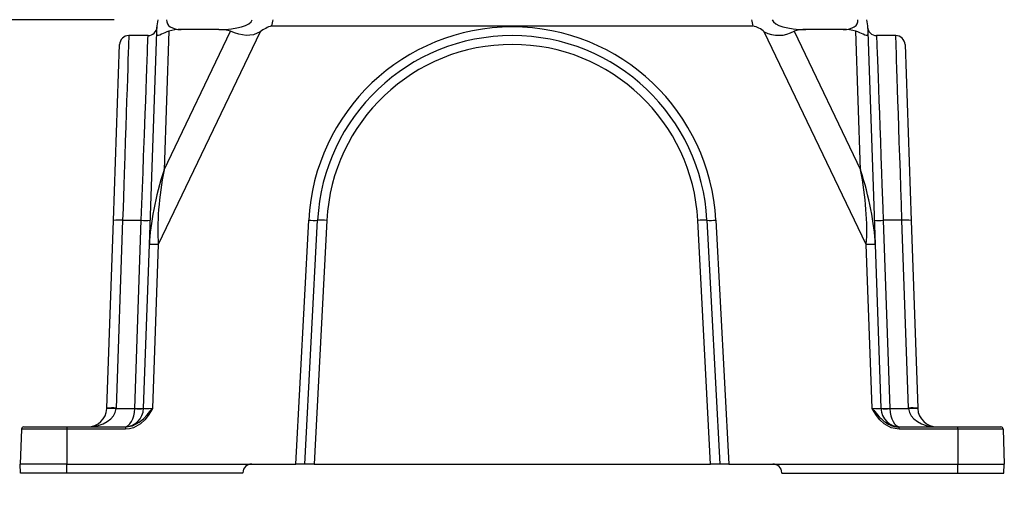
# Model space of a CAD drawing. Units: inches. Extents: x 0 to 10.9, y -0.1 to 8.4.
# Drawn here: x 2.7 to 4.4, y 1.6 to 2.4 of the extents above; entities that cross this region are included whole.
import ezdxf

# ---------------------------------------------------------------- set-up
doc = ezdxf.new("R2010")
doc.units = ezdxf.units.IN
doc.header["$MEASUREMENT"] = 0
doc.layers.add('LAYER_1', color=179, linetype='Continuous')
doc.styles.add('SLDTEXTSTYLE0', font='TXT', dxfattribs={"width": 0.75})
doc.dimstyles.new('SLDDIMSTYLE0', dxfattribs={"dimtxt": 0.114583, "dimasz": 0.114583, "dimexe": 0, "dimexo": 0.0625, "dimgap": 0.028646, "dimtad": 0, "dimtih": 1, "dimtoh": 1, "dimlfac": 4, "dimrnd": 1e-09, "dimzin": 12, "dimdsep": 46, "dimtxsty": 'SLDTEXTSTYLE0', "dimsah": 1, "dimcen": 0.09, "dimadec": 0, "dimazin": 3, "dimtfac": 1, "dimtdec": 3, "dimtofl": 0, "dimtmove": 0, "dimatfit": 3, "dimfxl": 0, "dimfrac": 2, "dimtolj": 1, "dimtzin": 12, "dimarcsym": 0})
doc.dimstyles.new('SLDDIMSTYLE3', dxfattribs={"dimtxt": 0.114583, "dimasz": 0.114583, "dimexe": 0, "dimexo": 0.0625, "dimgap": 0.028646, "dimtad": 0, "dimtih": 1, "dimtoh": 1, "dimlfac": 4, "dimrnd": 1e-09, "dimzin": 12, "dimdsep": 46, "dimtxsty": 'SLDTEXTSTYLE0', "dimsah": 1, "dimcen": 0.09, "dimadec": 0, "dimazin": 3, "dimtfac": 1, "dimtdec": 3, "dimtmove": 0, "dimatfit": 0, "dimfxl": 0, "dimfrac": 2, "dimtolj": 1, "dimtzin": 12, "dimarcsym": 0})

# ---------------------------------------------------------------- blocks, each defined once
blk = doc.blocks.new('_D_6')
at = {"layer": 'LAYER_1', "color": 7}
for p, q in [((3.5159, 3.3648), (1.6291, 3.3648)), ((1.7541, 3.3648), (1.7541, 2.6074)), ((1.7541, 1.6679), (1.7541, 2.4253)), ((2.6883, 1.6679), (1.6291, 1.6679))]:
    blk.add_line(p, q, dxfattribs=at)
for points in [[(1.7541, 3.3648), (1.7364, 3.2502), (1.7717, 3.2502)], [(1.7541, 1.6679), (1.7717, 1.7825), (1.7364, 1.7825)]]:
    blk.add_solid(points, dxfattribs=at)
at = {"layer": 'LAYER_1', "color": 7, "insert": (1.606, 2.573), "char_height": 0.11458, "attachment_point": 1, "style": 'SLDTEXTSTYLE0'}
blk.add_mtext('6.79', dxfattribs=at)
blk = doc.blocks.new('_D_7')
at = {"layer": 'LAYER_1', "color": 7}
for p, q in [((2.5482, 1.7459), (2.5482, 1.9663)), ((2.6936, 1.7459), (2.4232, 1.7459)), ((2.6883, 1.6679), (2.4232, 1.6679)), ((2.5482, 1.359), (2.5482, 1.6679)), ((2.4232, 1.359), (2.5482, 1.359))]:
    blk.add_line(p, q, dxfattribs=at)
for points in [[(2.5482, 1.7459), (2.5658, 1.8605), (2.5305, 1.8605)], [(2.5482, 1.6679), (2.5305, 1.5533), (2.5658, 1.5533)]]:
    blk.add_solid(points, dxfattribs=at)
at = {"layer": 'LAYER_1', "color": 7, "char_height": 0.11458, "attachment_point": 1, "style": 'SLDTEXTSTYLE0'}
for s, insert in [('.31', (1.9234, 1.4157)), ('TYP', (2.178, 1.4157))]:
    blk.add_mtext(s, dxfattribs=dict(at, insert=insert))
blk = doc.blocks.new('_D_8')
at = {"layer": 'LAYER_1', "color": 7}
for p, q in [((2.8958, 2.4312), (2.0788, 2.4312)), ((2.2038, 2.4312), (2.2038, 2.1406)), ((2.2038, 1.6679), (2.2038, 1.9585)), ((2.6883, 1.6679), (2.0788, 1.6679))]:
    blk.add_line(p, q, dxfattribs=at)
for points in [[(2.2038, 2.4312), (2.1861, 2.3166), (2.2214, 2.3166)], [(2.2038, 1.6679), (2.2214, 1.7825), (2.1861, 1.7825)]]:
    blk.add_solid(points, dxfattribs=at)
at = {"layer": 'LAYER_1', "color": 7, "insert": (2.0557, 2.1063), "char_height": 0.11458, "attachment_point": 1, "style": 'SLDTEXTSTYLE0'}
blk.add_mtext('3.05', dxfattribs=at)

msp = doc.modelspace()

# ---------------------------------------------------------------- linework, layer by layer
at = {"color": 7, "linetype": 'Continuous', "lineweight": 25}
for p, q in [((2.96756, 2.4108), (2.96791, 2.4208)), ((2.96791, 2.4208), (2.96973, 2.43111)), ((3.1608, 2.4208), (3.97105, 2.4208)), ((4.16212, 2.43111), (4.16394, 2.4208)), ((4.16394, 2.4208), (4.16429, 2.4108)), ((2.95285, 2.40445), (2.92043, 2.40445)), ((2.95506, 2.05288), (2.96756, 2.4108)), ((3.14179, 2.4108), (2.97005, 2.05288)), ((2.97972, 2.17878), (3.09155, 2.41185)), ((2.98786, 2.41185), (2.97972, 2.17878)), ((3.07214, 2.41468), (3.00873, 2.41468)), ((3.07214, 2.41468), (3.07222, 2.41468)), ((4.1618, 2.05288), (3.99006, 2.4108)), ((4.0403, 2.41185), (4.15213, 2.17878)), ((4.05963, 2.41468), (4.05971, 2.41468)), ((4.12312, 2.41468), (4.05971, 2.41468)), ((4.15213, 2.17878), (4.14399, 2.41185)), ((4.16429, 2.4108), (4.17679, 2.05288)), ((4.21141, 2.40445), (4.179, 2.40445)), ((2.89461, 2.09341), (2.90494, 2.38949)), ((4.2269, 2.38949), (4.23724, 2.09341)), ((2.88357, 1.7773), (2.89461, 2.09341)), ((2.9101, 2.09368), (2.89906, 1.77757)), ((2.9101, 2.09368), (2.9415, 2.09368)), ((2.93045, 1.77704), (2.9415, 2.09368)), ((3.20174, 1.68343), (3.22327, 2.09395)), ((3.21673, 1.68343), (3.23825, 2.09368)), ((3.25373, 2.09341), (3.23223, 1.68343)), ((3.89962, 1.68343), (3.87812, 2.09341)), ((3.8936, 2.09368), (3.91511, 1.68343)), ((3.90858, 2.09395), (3.93011, 1.68343)), ((4.19034, 2.09368), (4.2014, 1.77704)), ((4.22175, 2.09368), (4.19034, 2.09368)), ((4.23279, 1.77757), (4.22175, 2.09368)), ((4.23724, 2.09341), (4.24828, 1.7773)), ((2.94544, 1.7773), (2.95506, 2.05288)), ((2.97005, 2.05288), (2.96043, 1.7773)), ((4.17142, 1.7773), (4.1618, 2.05288)), ((4.17679, 2.05288), (4.18641, 1.7773)), ((2.89902, 1.77673), (2.93043, 1.77673)), ((4.20141, 1.77673), (4.23283, 1.77673)), ((2.73985, 1.74231), (2.7378, 1.68343)), ((2.81592, 1.74231), (2.73985, 1.74231)), ((2.7436, 1.74593), (2.81592, 1.74593)), ((2.81592, 1.74593), (2.81592, 1.74231)), ((2.81592, 1.74593), (2.91462, 1.74593)), ((2.81592, 1.74231), (2.81592, 1.68343)), ((2.91462, 1.74231), (2.81592, 1.74231)), ((2.91462, 1.74593), (2.91462, 1.74231)), ((4.21723, 1.74231), (4.21723, 1.74593)), ((4.21723, 1.74593), (4.31592, 1.74593)), ((4.31592, 1.74231), (4.21723, 1.74231)), ((4.31592, 1.74231), (4.31592, 1.74593)), ((4.31592, 1.74593), (4.38824, 1.74593)), ((4.31592, 1.74231), (4.31592, 1.68343)), ((4.39199, 1.74231), (4.31592, 1.74231)), ((4.39199, 1.74231), (4.39405, 1.68343)), ((2.73834, 1.66793), (2.7378, 1.68343)), ((2.81592, 1.68343), (2.7378, 1.68343)), ((2.81592, 1.68343), (3.12728, 1.68343)), ((2.81592, 1.66793), (2.81592, 1.68343)), ((3.12728, 1.68343), (3.20174, 1.68343)), ((3.21673, 1.68343), (3.20174, 1.68343)), ((3.23223, 1.68343), (3.21673, 1.68343)), ((3.23223, 1.68343), (3.89962, 1.68343)), ((3.91511, 1.68343), (3.89962, 1.68343)), ((3.93011, 1.68343), (3.91511, 1.68343)), ((3.93011, 1.68343), (4.00456, 1.68343)), ((4.00456, 1.68343), (4.31592, 1.68343)), ((4.31592, 1.66793), (4.31592, 1.68343)), ((4.31592, 1.68343), (4.39405, 1.68343)), ((4.39351, 1.66793), (4.39405, 1.68343)), ((2.81592, 1.66793), (2.73834, 1.66793)), ((3.11226, 1.66793), (2.81592, 1.66793)), ((3.11226, 1.66793), (3.11229, 1.66895)), ((4.01959, 1.66793), (4.01955, 1.66895)), ((4.01959, 1.66793), (4.31592, 1.66793)), ((4.31592, 1.66793), (4.39351, 1.66793))]:
    msp.add_line(p, q, dxfattribs=at)
at = {"color": 7, "linetype": 'Continuous', "lineweight": 25, "flags": 128}
for points in [[(2.92043, 2.40442), (2.9204, 2.40333), (2.92028, 2.39981), (2.92009, 2.39415), (2.91983, 2.38619), (2.91949, 2.37596), (2.91907, 2.36339), (2.9186, 2.34921), (2.91806, 2.33302), (2.91745, 2.31483), (2.91678, 2.29463), (2.91608, 2.27354), (2.91533, 2.25093), (2.91453, 2.22683), (2.91368, 2.20128), (2.9127, 2.17207), (2.91207, 2.153), (2.91076, 2.11374), (2.9101, 2.09368)], [(2.9415, 2.09368), (2.94249, 2.12073), (2.94347, 2.14765), (2.94446, 2.17464), (2.94543, 2.20111), (2.94677, 2.23789), (2.94804, 2.27268), (2.94884, 2.2945), (2.94955, 2.31409), (2.95021, 2.33216), (2.95081, 2.34861), (2.95135, 2.36331), (2.9518, 2.37552), (2.95217, 2.38574), (2.95247, 2.39386), (2.95268, 2.39978), (2.95281, 2.40324), (2.95285, 2.40445), (2.95285, 2.40442)], [(2.98786, 2.41185), (2.98444, 2.41064), (2.98127, 2.40935), (2.97833, 2.40802), (2.9757, 2.40674), (2.97265, 2.40526), (2.97028, 2.40438), (2.96894, 2.40438), (2.96807, 2.40521), (2.96764, 2.40685), (2.96753, 2.40928), (2.96756, 2.4108)], [(3.09155, 2.41185), (3.08222, 2.41408), (3.07214, 2.41468)], [(3.14179, 2.4108), (3.13047, 2.40565), (3.11821, 2.40435), (3.10564, 2.4067), (3.09818, 2.40926), (3.09155, 2.41185)], [(4.16429, 2.4108), (4.16429, 2.40784), (4.16396, 2.40565), (4.16316, 2.40449), (4.16171, 2.40435), (4.15939, 2.40517), (4.15623, 2.4067), (4.15367, 2.40794), (4.15079, 2.40926), (4.14754, 2.41059), (4.14399, 2.41185)], [(4.179, 2.40442), (4.17904, 2.40333), (4.17916, 2.39981), (4.17937, 2.39412), (4.17966, 2.38619), (4.18003, 2.37596), (4.18049, 2.36339), (4.18101, 2.3492), (4.1816, 2.33301), (4.18227, 2.31482), (4.183, 2.29463), (4.18377, 2.27354), (4.1846, 2.25092), (4.18548, 2.22683), (4.18641, 2.20128), (4.18745, 2.17303), (4.18815, 2.15375), (4.1896, 2.114), (4.19034, 2.09368)], [(4.22175, 2.09368), (4.22085, 2.12073), (4.21995, 2.14765), (4.21906, 2.17464), (4.21818, 2.20111), (4.21735, 2.22588), (4.21656, 2.24977), (4.21579, 2.27268), (4.21507, 2.2945), (4.21442, 2.31409), (4.21382, 2.33216), (4.21327, 2.34861), (4.21278, 2.3633), (4.21237, 2.37552), (4.21203, 2.38573), (4.21176, 2.39386), (4.21157, 2.39978), (4.21145, 2.40324), (4.21141, 2.40445), (4.21141, 2.40442)], [(2.96043, 1.7773), (2.96037, 1.77719), (2.95864, 1.77414), (2.95687, 1.77111), (2.9531, 1.76521), (2.94725, 1.75778), (2.94013, 1.75123), (2.92813, 1.74468), (2.92157, 1.74293), (2.91462, 1.74231)], [(2.91462, 1.74593), (2.92688, 1.74805), (2.93801, 1.75393), (2.94498, 1.75981), (2.95125, 1.76646), (2.95579, 1.77175), (2.95807, 1.77446), (2.96035, 1.77721), (2.96043, 1.7773)], [(4.21723, 1.74231), (4.20372, 1.74468), (4.19172, 1.75123), (4.18469, 1.7577), (4.17874, 1.76521), (4.17497, 1.77111), (4.1732, 1.77414), (4.17148, 1.77719), (4.17142, 1.7773)], [(4.17142, 1.7773), (4.17149, 1.77721), (4.17378, 1.77446), (4.17606, 1.77175), (4.17831, 1.76909), (4.18059, 1.76646), (4.18364, 1.7631), (4.18521, 1.76146), (4.18682, 1.75985), (4.18849, 1.75828), (4.19021, 1.75677), (4.19199, 1.75531), (4.19383, 1.75393), (4.19642, 1.75219), (4.19913, 1.75062), (4.20199, 1.74923), (4.20346, 1.74861), (4.20496, 1.74805), (4.2094, 1.74679), (4.21248, 1.74625), (4.21563, 1.74597), (4.21723, 1.74593)]]:
    msp.add_lwpolyline(points, dxfattribs=at)
at = {"color": 7, "linetype": 'Continuous', "lineweight": 25}
for centre, radius, start, end in [((3.17802, 2.36496), 0.05843, 107.13851, 128.32458), ((3.95927, 2.37532), 0.04698, 49.05156, 75.48534), ((2.92044, 2.38895), 0.0155, 89.98925, 178), ((2.95285, 2.41945), 0.015, 269.97287, 358), ((3.00757, 2.34499), 0.0697, 89.05036, 106.42935), ((3.56592, 2.07583), 0.34313, 3.02732, 176.97268), ((3.56592, 2.07635), 0.32813, 3.02849, 176.97151), ((4.01422, 2.45738), 0.05248, 242.58425, 299.79604), ((4.05804, 2.35824), 0.05647, 88.3126, 108.3158), ((4.12441, 2.34598), 0.06872, 73.44555, 91.07474), ((4.17899, 2.41945), 0.015, 182, 270.04654), ((4.21141, 2.38895), 0.0155, 2, 89.978), ((3.56592, 2.07689), 0.31263, 3.02998, 176.97002), ((2.90365, 2.0194), 0.07457, 85.03844, 96.96429), ((2.94774, 2.16558), 0.07216, 265.03844, 276.96429), ((3.23264, 2.20133), 0.10779, 265.01297, 272.98277), ((3.24404, 1.98245), 0.11139, 85.01297, 92.98277), ((3.8878, 1.98245), 0.11139, 87.01723, 94.98703), ((3.89921, 2.20133), 0.10779, 267.01723, 274.98703), ((4.1841, 2.16558), 0.07216, 263.03571, 274.96156), ((4.2282, 2.0194), 0.07457, 83.03571, 94.96156), ((2.96256, 1.94534), 0.1078, 86.0129, 93.9871), ((4.16929, 1.94534), 0.1078, 86.0129, 93.9871), ((2.85109, 1.77843), 0.0325, 270, 356.99817), ((2.85109, 1.77843), 0.0325, 356.99817, 358), ((2.89128, 1.7026), 0.07453, 84.03974, 95.96026), ((2.89261, 1.70328), 0.07457, 85.03844, 96.96429), ((2.85109, 1.77924), 0.048, 356.99817, 358), ((2.91296, 1.77843), 0.0325, 270, 358), ((2.91296, 1.77765), 0.0175, 356.99817, 358), ((2.93792, 1.84847), 0.07213, 264.03974, 275.96026), ((2.93669, 1.84893), 0.07216, 265.03844, 276.96429), ((4.21889, 1.77843), 0.0325, 182, 270), ((4.19516, 1.84893), 0.07216, 263.03571, 274.96156), ((4.19392, 1.84847), 0.07213, 264.03974, 275.96026), ((4.21889, 1.77765), 0.0175, 182, 183.00183), ((4.23924, 1.70328), 0.07457, 83.03571, 94.96156), ((4.28076, 1.77924), 0.048, 182, 183.00183), ((4.24057, 1.7026), 0.07453, 84.03974, 95.96026), ((4.28076, 1.77843), 0.0325, 182, 183.00183), ((4.28076, 1.77843), 0.0325, 183.00183, 270), ((2.7436, 1.74218), 0.00375, 90, 178), ((4.38824, 1.74218), 0.00375, 2, 90), ((3.12728, 1.66843), 0.015, 90, 178), ((4.00456, 1.66843), 0.015, 2, 90)]:
    msp.add_arc(centre, radius, start, end, dxfattribs=at)
for centre, major_axis, ratio, start_param, end_param in [((3.0217, 2.43793), (0.03712, 0.0115), 0.5444304, 2.9171236, 4.1950366), ((3.0593, 2.43793), (0.06943, -0.00484), 0.3275216, 4.922311, 6.2000712), ((3.0593, 2.44661), (0.10372, -0.01725), 0.6863744, 6.1606945, 6.3076178), ((4.07254, 2.44661), (0.10372, 0.01725), 0.6863744, 3.1171591, 3.2640835), ((4.07254, 2.43793), (0.06943, 0.00484), 0.3275216, 3.2252282, 4.502467), ((4.11015, 2.43793), (0.03712, -0.0115), 0.5444304, 5.2297413, 6.5076544), ((3.02125, 2.1574), (0.04963, 0.1623), 0.2711527, 1.5218862, 2.350369), ((3.02125, 2.1574), (0.02772, 0.16268), 0.2708185, 1.4852666, 2.3137494), ((4.1106, 2.1574), (-0.02772, 0.16268), 0.2708185, 3.9694359, 4.7979187), ((4.1106, 2.1574), (-0.04963, 0.1623), 0.2711527, 3.9328163, 4.7612991), ((2.85109, 1.77843), (0.048, 0), 0.6770833, 4.712389, 6.2307936), ((2.91296, 1.77843), (0, 0.0325), 0.5384615, 3.1415927, 4.6599972), ((2.96049, 1.77843), (0.01505, 0.00114), 0.0746515, 3.1332909, 4.7028692), ((4.17136, 1.77843), (0.01505, -0.00114), 0.0746515, 4.7219087, 6.2914871), ((4.21889, 1.77843), (0, 0.0325), 0.5384615, 1.6231881, 3.1415927), ((4.28076, 1.77843), (0.048, 0), 0.6770833, 3.1939844, 4.712389)]:
    msp.add_ellipse(centre, major_axis=major_axis, ratio=ratio, start_param=start_param, end_param=end_param, dxfattribs=at)

# ---------------------------------------------------------------- dimensions: what is measured, and where the dimension line sits
at = {"layer": 'LAYER_1', "color": 7}
for base, p1, p2, picture, middle in [((1.75406, 1.66793), (3.56592, 3.36481), (2.73834, 1.66793), '_D_6', (1.75406, 2.51637)), ((2.20376, 2.43122), (2.73834, 1.66793), (2.94584, 2.43122), '_D_8', (2.20376, 2.04958))]:
    dim = msp.add_linear_dim(base=base, p1=p1, p2=p2, angle=90, dimstyle='SLDDIMSTYLE0', dxfattribs=at)
    dim.commit()
    dim.dimension.update_dxf_attribs({"geometry": picture, "text_midpoint": middle, "dimtype": 160})
dim = msp.add_linear_dim(base=(2.54815, 1.66793), p1=(2.7436, 1.74593), p2=(2.73834, 1.66793), angle=90, text='<> TYP', dimstyle='SLDDIMSTYLE3', dxfattribs=at)
dim.commit()
dim.dimension.update_dxf_attribs({"geometry": '_D_7', "text_midpoint": (2.54815, 1.35898), "dimtype": 160})

doc.saveas('drawing.dxf')
